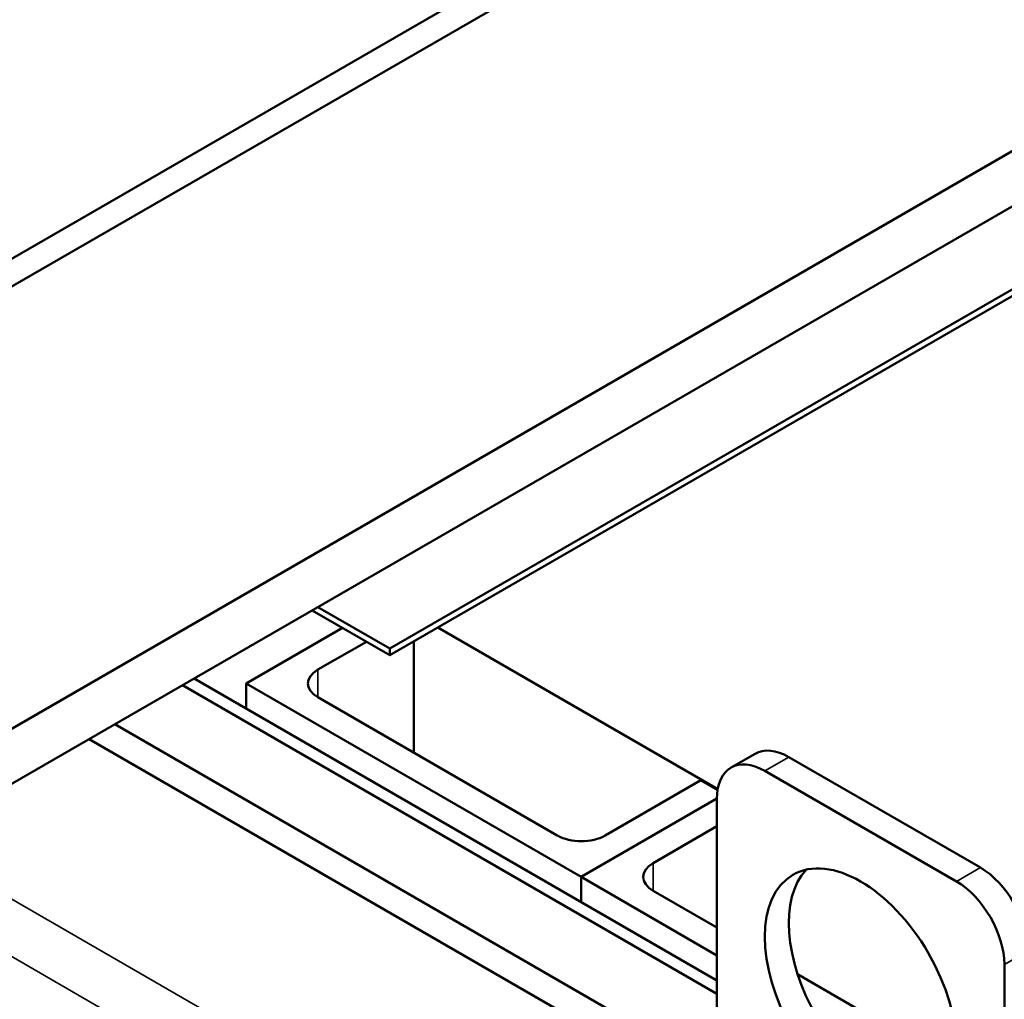
# Model space of a CAD drawing. Units: inches. Extents: x 0.05 to 2.15, y 0.02 to 1.67.
# Drawn here: x 1.82 to 1.92, y 1.18 to 1.28 of the extents above; entities that cross this region are included whole.
import ezdxf

# ---------------------------------------------------------------- set-up
doc = ezdxf.new("R2010")
doc.units = ezdxf.units.IN
doc.header["$LTSCALE"] = 0.1
doc.header["$MEASUREMENT"] = 0
doc.layers.add('Visible (ANSI)', color=7, linetype='Continuous', lineweight=50)
doc.layers.add('Visible Narrow (ANSI)', color=7, linetype='Continuous', lineweight=35)

msp = doc.modelspace()

# ---------------------------------------------------------------- linework, layer by layer
at = {"layer": 'Visible (ANSI)'}
for p, q in [((1.77095, 1.22591), (1.93258, 1.31922)), ((1.88712, 1.29589), (1.80126, 1.24632)), ((1.97298, 1.29589), (1.81136, 1.20258)), ((1.97298, 1.29006), (1.81136, 1.19675)), ((1.85681, 1.21424), (1.94268, 1.26382)), ((1.94268, 1.26312), (1.85681, 1.21354)), ((1.85681, 1.21354), (1.84863, 1.21827)), ((1.84924, 1.21862), (1.85681, 1.21424)), ((1.84166, 1.21056), (1.85182, 1.21642)), ((1.86187, 1.21646), (1.89141, 1.1994)), ((1.85435, 1.21497), (1.84924, 1.21202)), ((1.85681, 1.21424), (1.85681, 1.21354)), ((1.85934, 1.20327), (1.85934, 1.215)), ((1.83618, 1.21108), (1.89133, 1.17924)), ((1.89133, 1.17781), (1.83495, 1.21037)), ((1.84166, 1.20792), (1.84166, 1.21056)), ((1.87702, 1.19015), (1.84166, 1.21056)), ((1.84924, 1.2091), (1.87449, 1.19452)), ((1.89133, 1.16959), (1.82782, 1.20625)), ((1.89133, 1.16646), (1.82512, 1.20469)), ((1.89534, 1.20315), (1.89281, 1.20169)), ((1.89891, 1.2028), (1.91911, 1.19113)), ((1.89638, 1.20134), (1.91659, 1.18967)), ((1.87954, 1.19452), (1.88964, 1.20035)), ((1.88964, 1.20035), (1.8914, 1.19934)), ((1.89133, 1.19841), (1.87702, 1.19015)), ((1.87702, 1.19015), (1.89133, 1.19841)), ((1.89133, 1.1401), (1.89133, 1.19842)), ((1.89133, 1.19549), (1.88459, 1.1916)), ((1.87702, 1.18751), (1.87702, 1.19015)), ((1.87702, 1.18751), (1.87702, 1.19015)), ((1.89133, 1.18188), (1.87702, 1.19015)), ((1.88459, 1.18869), (1.89133, 1.1848)), ((1.92164, 1.18092), (1.92164, 1.1226)), ((1.89983, 1.17989), (1.90985, 1.17411))]:
    msp.add_line(p, q, dxfattribs=at)
for centre, major_axis, start_param, end_param in [((1.85176, 1.21056), (-0.00357, 0), 5.497787, 7.068583), ((1.89891, 1.19696), (-0.00357, 0.00619), 5.497787, 6.283185), ((1.89638, 1.1955), (-0.00357, 0.00619), 5.497787, 7.068583), ((1.87702, 1.19598), (0.00357, 0), 3.926991, 5.497787), ((1.88712, 1.19015), (-0.00357, 0), 5.497787, 7.068583), ((1.90901, 1.17947), (-0.00714, 0.01237), 0.177711, 2.963882), ((1.91911, 1.1853), (0.00357, -0.00619), 0.785398, 2.356194), ((1.91659, 1.18384), (0.00357, -0.00619), 0.785398, 2.356194)]:
    msp.add_ellipse(centre, major_axis=major_axis, ratio=0.57735, start_param=start_param, end_param=end_param, dxfattribs=at)
msp.add_ellipse((1.90648, 1.17801), major_axis=(-0.00714, 0.01237), ratio=0.57735, dxfattribs=at)
at = {"layer": 'Visible Narrow (ANSI)'}
for p, q in [((1.84924, 1.2091), (1.84924, 1.21202)), ((1.89891, 1.2028), (1.89638, 1.20134)), ((1.80913, 1.19232), (1.89133, 1.14486)), ((1.88459, 1.18869), (1.88459, 1.1916)), ((1.91911, 1.19113), (1.91659, 1.18967)), ((1.89146, 1.13872), (1.80913, 1.18625)), ((1.92416, 1.18238), (1.92164, 1.18092))]:
    msp.add_line(p, q, dxfattribs=at)

doc.saveas('drawing.dxf')
